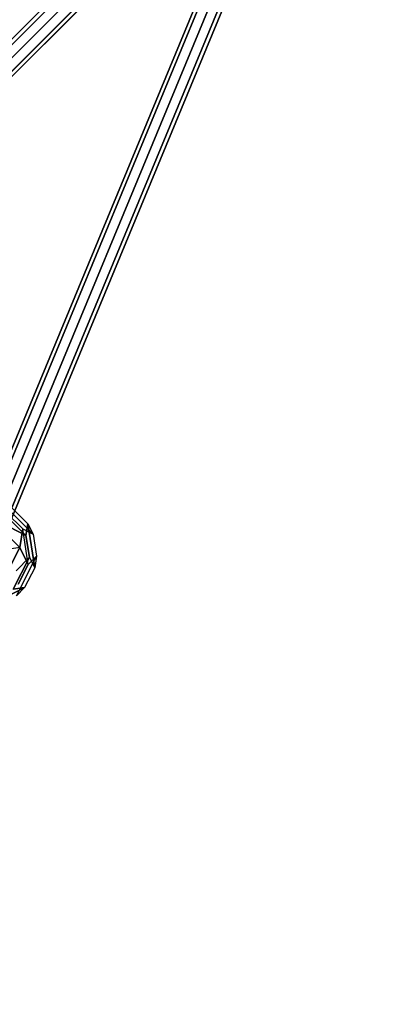
# Model space of a CAD drawing. Extents: x -6373 to 14532, y -10187 to 5074.
# Drawn here: x 1895 to 2744, y -2835 to -597 of the extents above; entities that cross this region are included whole.
import ezdxf

# ---------------------------------------------------------------- set-up
doc = ezdxf.new("R2010")
doc.units = 0
doc.header["$LTSCALE"] = 350
doc.header["$MEASUREMENT"] = 0
doc.linetypes.add('AUSGEZOGEN', pattern=[0])
doc.linetypes.add('STRICHPUNKT', pattern=[1, 0.5, -0.25, 0, -0.25])
doc.layers.add('SICHER-MIN', color=7, linetype='STRICHPUNKT')
doc.layers.add('SPACEBALL-L-02', color=7, linetype='CONTINUOUS')

msp = doc.modelspace()

# ---------------------------------------------------------------- linework, layer by layer
at = {"layer": 'SICHER-MIN'}
msp.add_lwpolyline([(3521.2, 2518.9, 0.198912), (2518.9, 3521.2), (708.7, 4271, 0.198912), (-708.7, 4271), (-2518.9, 3521.2, 0.009027), (-2580.2, 3494.5, 0.382649), (-4386, 2628.5), (-4960, 1242.7, 0.382649), (-4295.5, -646.5, 0.009027), (-4271, -708.7), (-3546.7, -2457.4), (-5000.9, -5883.3, 0.414214), (-4154.9, -7977.3), (-3418.5, -8289.9, 0.414214), (-1324.4, -7443.8), (-37.3, -4411.6, 0.10358), (708.7, -4271), (2518.9, -3521.2, 0.198912), (3521.2, -2518.9)], format="xyb", dxfattribs=at)
at = {"layer": 'SPACEBALL-L-02'}
for p, q in [((1276.5, -1253.5), (2556.7, 26.7)), ((2556.7, 26.7), (1276.5, -1253.5)), ((2556.5, 26.5), (1276.7, -1253.3)), ((1276.7, -1253.3), (2556.5, 26.5)), ((2535.4, 5.4), (1255.3, -1274.7)), ((1255.3, -1274.7), (2535.4, 5.4)), ((1255.4, -1274.6), (2535.3, 5.3)), ((2535.3, 5.3), (1255.4, -1274.6)), ((2539.8, 22.3), (1259.7, -1257.9)), ((1259.7, -1257.9), (2539.8, 22.3)), ((1259.8, -1257.7), (2539.7, 22.1)), ((2539.7, 22.1), (1259.8, -1257.7)), ((2576.1, 16.1), (1295.9, -1264.1)), ((1295.9, -1264.1), (2576.1, 16.1)), ((1296.1, -1263.9), (2575.9, 15.9)), ((2575.9, 15.9), (1296.1, -1263.9)), ((2533, 11.9), (1782.9, -1798.9)), ((1782.9, -1798.9), (2533, 11.9)), ((2541.1, 8.5), (1791, -1802.3)), ((1791, -1802.3), (2541.1, 8.5)), ((2541.1, 8.5), (1791, -1802.3)), ((1791, -1802.3), (2541.1, 8.5)), ((1810.6, -1810.4), (2560.7, 0.4)), ((2560.7, 0.4), (1810.6, -1810.4)), ((1810.6, -1810.4), (2560.7, 0.4)), ((2560.7, 0.4), (1810.6, -1810.4)), ((2546.1, -13.9), (1265.9, -1294.1)), ((1265.9, -1294.1), (2546.1, -13.9)), ((1266.1, -1293.9), (2545.9, -14.1)), ((2545.9, -14.1), (1266.1, -1293.9)), ((2582.3, -20.2), (1302.1, -1300.3)), ((1302.1, -1300.3), (2582.3, -20.2)), ((1302.3, -1300.2), (2582.1, -20.3)), ((2582.1, -20.3), (1302.3, -1300.2)), ((2586.7, -3.3), (1306.5, -1283.5)), ((1306.5, -1283.5), (2586.7, -3.3)), ((1306.7, -1283.3), (2586.5, -3.5)), ((2586.5, -3.5), (1306.7, -1283.3)), ((2580.3, -7.7), (1830.2, -1818.5)), ((1830.2, -1818.5), (2580.3, -7.7)), ((2580.3, -7.7), (1830.2, -1818.5)), ((1830.2, -1818.5), (2580.3, -7.7)), ((2588.4, -11.1), (1838.4, -1821.9)), ((1838.4, -1821.9), (2588.4, -11.1)), ((2565.4, -24.6), (1285.3, -1304.7)), ((1285.3, -1304.7), (2565.4, -24.6)), ((1285.4, -1304.6), (2565.3, -24.7)), ((2565.3, -24.7), (1285.4, -1304.6))]:
    msp.add_line(p, q, dxfattribs=at)
at = {"layer": 'SPACEBALL-L-02', "linetype": 'AUSGEZOGEN'}
for p, q in [((1925.3, -1766.4), (1854, -1695.1)), ((1925.3, -1766.4), (1854, -1695.1)), ((1851.4, -1711.3), (1909.1, -1769)), ((1909.1, -1769), (1851.4, -1711.3)), ((1866, -1718.7), (1901.7, -1754.4)), ((1901.7, -1754.4), (1866, -1718.7)), ((1877.6, -1707.1), (1913.3, -1742.8)), ((1877.6, -1707.1), (1913.3, -1742.8)), ((1823.6, -1725.4), (1895, -1796.8)), ((1909.1, -1769), (1913.3, -1742.8)), ((1913.3, -1742.8), (1909.1, -1769)), ((1913.3, -1742.8), (1929, -1842.4)), ((1929, -1842.4), (1913.3, -1742.8)), ((1913.3, -1742.8), (1925.3, -1766.4)), ((1913.3, -1742.8), (1925.3, -1766.4)), ((1870.9, -1749.5), (1909.1, -1769)), ((1909.1, -1769), (1870.9, -1749.5)), ((1901.7, -1754.4), (1895, -1796.8)), ((1895, -1796.8), (1901.7, -1754.4)), ((1914.4, -1835), (1901.7, -1754.4)), ((1901.7, -1754.4), (1925.3, -1766.4)), ((1914.4, -1835), (1901.7, -1754.4)), ((1901.7, -1754.4), (1925.3, -1766.4)), ((1925.3, -1766.4), (1933.2, -1816.2)), ((1925.3, -1766.4), (1933.2, -1816.2)), ((1909.1, -1769), (1917, -1818.8)), ((1917, -1818.8), (1909.1, -1769)), ((1909.1, -1769), (1909.1, -1769)), ((1895, -1796.8), (1849.2, -1886.7)), ((1849.2, -1886.6), (1895, -1796.8)), ((1895, -1796.8), (1852.6, -1803.5)), ((1914.4, -1835), (1895, -1796.8)), ((1895, -1796.8), (1895, -1796.8)), ((1895, -1796.8), (1914.4, -1835)), ((1917, -1818.8), (1879.9, -1891.5)), ((1879.9, -1891.5), (1917, -1818.8)), ((1917, -1818.8), (1886.7, -1849.2)), ((1886.7, -1849.2), (1917, -1818.8)), ((1887.4, -1906.1), (1933.2, -1816.2)), ((1887.4, -1906.1), (1933.2, -1816.2)), ((1914.4, -1835), (1891.5, -1879.9)), ((1891.5, -1879.9), (1914.4, -1835)), ((1933.2, -1816.2), (1914.4, -1835)), ((1933.2, -1816.2), (1914.4, -1835)), ((1917, -1818.8), (1929, -1842.4)), ((1929, -1842.4), (1917, -1818.8)), ((1933.2, -1816.2), (1929, -1842.4)), ((1933.2, -1816.2), (1929, -1842.4)), ((1929, -1842.4), (1906.1, -1887.4)), ((1929, -1842.4), (1906.1, -1887.4)), ((1906.1, -1887.4), (1816.3, -1933.2)), ((1816.3, -1933.2), (1906.1, -1887.4)), ((1879.9, -1891.5), (1906.1, -1887.4)), ((1906.1, -1887.4), (1879.9, -1891.5)), ((1906.1, -1887.4), (1887.4, -1906.1)), ((1906.1, -1887.4), (1887.4, -1906.1))]:
    msp.add_line(p, q, dxfattribs=at)

doc.saveas('drawing.dxf')
